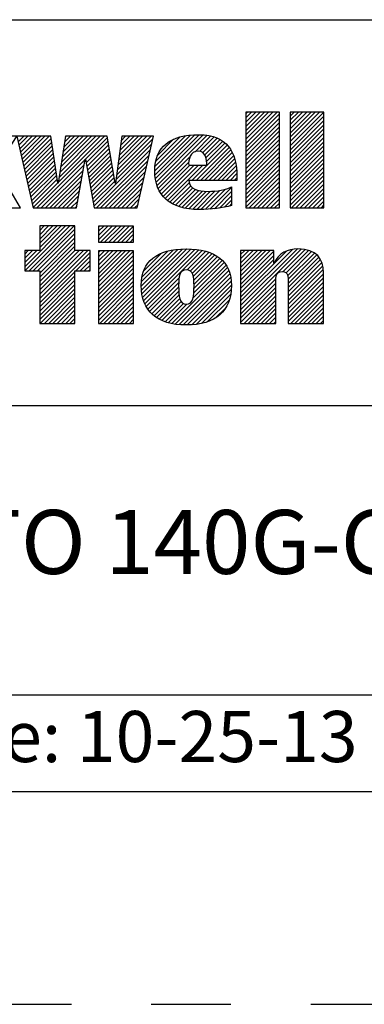
# Model space of a CAD drawing. Units: inches. Extents: x 0 to 34, y -25 to 22.
# Drawn here: x 28.5 to 29.3, y -25 to -22.7 of the extents above; entities that cross this region are included whole.
import ezdxf

# ---------------------------------------------------------------- set-up
doc = ezdxf.new("R2010")
doc.units = ezdxf.units.IN
doc.header["$LTSCALE"] = 1.87
doc.header["$MEASUREMENT"] = 0
doc.linetypes.add('HIDDEN', pattern=[0.2, 0.1, -0.1])
doc.layers.get('0').update_dxf_attribs({"linetype": 'CONTINUOUS'})
doc.layers.add('DEFAULT_2', color=8, linetype='HIDDEN')
doc.styles.get("Standard").update_dxf_attribs({"font": 'txt', "width": 0.8})

# ---------------------------------------------------------------- blocks, each defined once
blk = doc.blocks.new('RA_LOGO_BL0', base_point=(28.1419, 1.8451))
at = {"color": 2, "linetype": 'Continuous'}
for p, q in [((29.0197, 2.0214), (29.0933, 2.095)), ((29.0197, 2.0314), (29.0833, 2.095)), ((29.0197, 2.0414), (29.0733, 2.095)), ((29.0197, 2.0513), (29.0634, 2.095)), ((29.0197, 2.0613), (29.0534, 2.095)), ((29.0197, 2.0713), (29.0434, 2.095)), ((29.0197, 2.0812), (29.0335, 2.095)), ((29.0197, 2.0912), (29.0235, 2.095)), ((29.0197, 2.0115), (29.099, 2.0907)), ((29.1239, 2.016), (29.2028, 2.095)), ((29.1239, 2.0259), (29.1929, 2.095)), ((29.1239, 2.0359), (29.1829, 2.095)), ((29.1239, 2.0459), (29.173, 2.095)), ((29.1239, 2.0558), (29.163, 2.095)), ((29.1239, 2.0658), (29.153, 2.095)), ((29.1239, 2.0758), (29.1431, 2.095)), ((29.1239, 2.0857), (29.1331, 2.095)), ((29.1239, 2.006), (29.2031, 2.0853)), ((29.0197, 2.0015), (29.099, 2.0808)), ((29.0197, 1.9916), (29.099, 2.0708)), ((29.0197, 1.9816), (29.099, 2.0608)), ((29.1239, 1.9961), (29.2031, 2.0753)), ((29.1239, 1.9861), (29.2031, 2.0653)), ((28.4856, 2.0253), (28.4986, 2.0382)), ((28.4874, 2.0171), (28.5085, 2.0382)), ((28.4892, 2.009), (28.5185, 2.0382)), ((28.4911, 2.0008), (28.5285, 2.0382)), ((28.4929, 1.9927), (28.5384, 2.0382)), ((28.4947, 1.9846), (28.5484, 2.0382)), ((28.4965, 1.9764), (28.5583, 2.0382)), ((28.5795, 1.9299), (28.6879, 2.0382)), ((28.5814, 1.9417), (28.6779, 2.0382)), ((28.5832, 1.9535), (28.6679, 2.0382)), ((28.5851, 1.9654), (28.658, 2.0382)), ((28.587, 1.9772), (28.648, 2.0382)), ((28.5889, 1.989), (28.638, 2.0382)), ((28.5907, 2.0009), (28.6281, 2.0382)), ((28.5926, 2.0127), (28.6181, 2.0382)), ((28.5945, 2.0245), (28.6082, 2.0382)), ((28.5963, 2.0364), (28.5982, 2.0382)), ((28.6438, 1.9842), (28.6949, 2.0353)), ((28.7179, 1.9587), (28.7974, 2.0382)), ((28.7194, 1.9702), (28.7875, 2.0382)), ((28.7209, 1.9817), (28.7775, 2.0382)), ((28.7225, 1.9932), (28.7676, 2.0382)), ((28.724, 2.0047), (28.7576, 2.0382)), ((28.7256, 2.0162), (28.7476, 2.0382)), ((28.7271, 2.0277), (28.7377, 2.0382)), ((28.8062, 1.9573), (28.8896, 2.0407)), ((28.8067, 1.9479), (28.9004, 2.0416)), ((28.8068, 1.9679), (28.8781, 2.0392)), ((28.8076, 1.9388), (28.9107, 2.0419)), ((28.8086, 1.9797), (28.8656, 2.0367)), ((28.8093, 1.9306), (28.9201, 2.0413)), ((28.8115, 1.9228), (28.9293, 2.0406)), ((28.9008, 2.0021), (28.9376, 2.0389)), ((28.9115, 2.0029), (28.9454, 2.0368)), ((29.0197, 1.9716), (29.099, 2.0509)), ((29.0197, 1.9617), (29.099, 2.0409)), ((29.1239, 1.9761), (29.2031, 2.0554)), ((29.1239, 1.9662), (29.2031, 2.0454)), ((29.1239, 1.9562), (29.2031, 2.0355)), ((28.4984, 1.9683), (28.5632, 2.0331)), ((28.5002, 1.9602), (28.5644, 2.0244)), ((28.502, 1.952), (28.5657, 2.0157)), ((28.6452, 1.9757), (28.6963, 2.0268)), ((28.6467, 1.9672), (28.6978, 2.0183)), ((28.7148, 1.9356), (28.7985, 2.0194)), ((28.7163, 1.9471), (28.8014, 2.0322)), ((28.8131, 1.9941), (28.8501, 2.0311)), ((28.8932, 1.9347), (28.9761, 2.0177)), ((28.9032, 1.9347), (28.9806, 2.0122)), ((28.9186, 2), (28.9527, 2.0341)), ((28.9233, 1.9947), (28.9595, 2.0309)), ((28.9262, 1.9877), (28.9656, 2.0271)), ((28.9278, 1.9793), (28.971, 2.0225)), ((29.0197, 1.9517), (29.099, 2.031)), ((29.0197, 1.9417), (29.099, 2.021)), ((29.1239, 1.9463), (29.2031, 2.0255)), ((29.1239, 1.9363), (29.2031, 2.0155)), ((28.5038, 1.9439), (28.567, 2.007)), ((28.5057, 1.9357), (28.5683, 1.9983)), ((28.5075, 1.9276), (28.5695, 1.9896)), ((28.6482, 1.9587), (28.6992, 2.0098)), ((28.6497, 1.9503), (28.7007, 2.0013)), ((28.6512, 1.9418), (28.7021, 1.9927)), ((28.6631, 1.874), (28.7957, 2.0066)), ((28.6691, 1.87), (28.7928, 1.9937)), ((28.8142, 1.9156), (28.8886, 1.9899)), ((28.9131, 1.9347), (28.9846, 2.0062)), ((28.9231, 1.9347), (28.9881, 1.9998)), ((28.9331, 1.9347), (28.991, 1.9927)), ((29.0197, 1.9318), (29.099, 2.011)), ((29.0197, 1.9218), (29.099, 2.0011)), ((29.0197, 1.9119), (29.099, 1.9911)), ((29.1239, 1.9263), (29.2031, 2.0056)), ((29.1239, 1.9164), (29.2031, 1.9956)), ((28.5093, 1.9195), (28.5708, 1.981)), ((28.5111, 1.9113), (28.5721, 1.9723)), ((28.5296, 1.87), (28.6429, 1.9834)), ((28.5396, 1.87), (28.6407, 1.9712)), ((28.6527, 1.9333), (28.7036, 1.9842)), ((28.6541, 1.9248), (28.705, 1.9757)), ((28.6556, 1.9163), (28.7065, 1.9672)), ((28.679, 1.87), (28.7899, 1.9809)), ((28.689, 1.87), (28.787, 1.968)), ((28.8177, 1.909), (28.8857, 1.9771)), ((28.8213, 1.9027), (28.8888, 1.9702)), ((28.8257, 1.8971), (28.8988, 1.9702)), ((28.8306, 1.8921), (28.9087, 1.9702)), ((28.836, 1.8875), (28.9187, 1.9702)), ((28.943, 1.9347), (28.9936, 1.9853)), ((28.953, 1.9347), (28.9954, 1.9771)), ((28.9629, 1.9347), (28.997, 1.9688)), ((29.0197, 1.9019), (29.099, 1.9811)), ((29.0197, 1.8919), (29.099, 1.9712)), ((29.1239, 1.9064), (29.2031, 1.9856)), ((29.1239, 1.8964), (29.2031, 1.9757)), ((29.1239, 1.8865), (29.2031, 1.9657)), ((28.513, 1.9032), (28.5734, 1.9636)), ((28.5148, 1.895), (28.5746, 1.9549)), ((28.5166, 1.8869), (28.5759, 1.9462)), ((28.5495, 1.87), (28.6385, 1.959)), ((28.5595, 1.87), (28.6363, 1.9468)), ((28.6571, 1.9079), (28.7079, 1.9587)), ((28.6586, 1.8994), (28.7094, 1.9502)), ((28.699, 1.87), (28.7841, 1.9552)), ((28.7089, 1.87), (28.7813, 1.9424)), ((28.9729, 1.9347), (28.9978, 1.9597)), ((28.9829, 1.9347), (28.9986, 1.9505)), ((29.0197, 1.882), (29.099, 1.9612)), ((29.0197, 1.872), (29.099, 1.9513)), ((29.1239, 1.8765), (29.2031, 1.9558)), ((29.1273, 1.87), (29.2031, 1.9458)), ((28.5184, 1.8788), (28.5772, 1.9375)), ((28.5202, 1.8706), (28.5785, 1.9288)), ((28.5695, 1.87), (28.6341, 1.9347)), ((28.5794, 1.87), (28.6319, 1.9225)), ((28.6601, 1.8909), (28.7108, 1.9416)), ((28.6616, 1.8824), (28.7123, 1.9331)), ((28.7189, 1.87), (28.7784, 1.9295)), ((28.8418, 1.8833), (28.8872, 1.9288)), ((28.8481, 1.8797), (28.8904, 1.9219)), ((28.9928, 1.9347), (28.9987, 1.9406)), ((29.0277, 1.87), (29.099, 1.9413)), ((29.0377, 1.87), (29.099, 1.9313)), ((29.0476, 1.87), (29.099, 1.9214)), ((29.1373, 1.87), (29.2031, 1.9358)), ((29.1473, 1.87), (29.2031, 1.9259)), ((28.5894, 1.87), (28.6297, 1.9103)), ((28.5993, 1.87), (28.6275, 1.8981)), ((28.7288, 1.87), (28.7755, 1.9167)), ((28.7388, 1.87), (28.7726, 1.9038)), ((28.8548, 1.8764), (28.8953, 1.9169)), ((28.862, 1.8736), (28.9017, 1.9133)), ((28.8696, 1.8713), (28.9093, 1.911)), ((28.8777, 1.8694), (28.9179, 1.9096)), ((28.8863, 1.868), (28.9271, 1.9088)), ((28.8953, 1.8671), (28.9372, 1.909)), ((28.9046, 1.8664), (28.9479, 1.9098)), ((28.9145, 1.8663), (28.9592, 1.9111)), ((28.9248, 1.8667), (28.9722, 1.9141)), ((28.9354, 1.8674), (28.9864, 1.9183)), ((28.9461, 1.8681), (28.9864, 1.9084)), ((28.9578, 1.8698), (28.9864, 1.8984)), ((29.0576, 1.87), (29.099, 1.9114)), ((29.0676, 1.87), (29.099, 1.9014)), ((29.1572, 1.87), (29.2031, 1.9159)), ((29.1672, 1.87), (29.2031, 1.9059)), ((29.1772, 1.87), (29.2031, 1.896)), ((28.6093, 1.87), (28.6252, 1.886)), ((28.6193, 1.87), (28.623, 1.8738)), ((28.7488, 1.87), (28.7698, 1.891)), ((28.7587, 1.87), (28.7669, 1.8782)), ((28.9697, 1.8718), (28.9864, 1.8885)), ((28.983, 1.8751), (28.9864, 1.8785)), ((29.0775, 1.87), (29.099, 1.8915)), ((29.0875, 1.87), (29.099, 1.8815)), ((29.1871, 1.87), (29.2031, 1.886)), ((29.1971, 1.87), (29.2031, 1.8761)), ((28.4898, 1.87), (28.4905, 1.8707)), ((29.0975, 1.87), (29.099, 1.8716)), ((28.5011, 1.7319), (28.5967, 1.8276)), ((28.5012, 1.722), (28.6067, 1.8276)), ((28.5111, 1.722), (28.6167, 1.8276)), ((28.6189, 1.8276), (28.5362, 1.8276)), ((28.5362, 1.8276), (28.5362, 1.77)), ((28.5362, 1.777), (28.5868, 1.8276)), ((28.5362, 1.787), (28.5768, 1.8276)), ((28.5362, 1.7969), (28.5668, 1.8276)), ((28.5362, 1.8069), (28.5569, 1.8276)), ((28.5362, 1.8169), (28.5469, 1.8276)), ((28.5362, 1.8268), (28.537, 1.8276)), ((28.6189, 1.77), (28.6189, 1.8276)), ((28.674, 1.7952), (28.7062, 1.8275)), ((28.674, 1.8052), (28.6963, 1.8275)), ((28.674, 1.8152), (28.6863, 1.8275)), ((28.674, 1.8251), (28.6764, 1.8275)), ((28.6784, 1.7897), (28.7162, 1.8275)), ((28.6884, 1.7897), (28.7262, 1.8275)), ((28.6984, 1.7897), (28.7361, 1.8275)), ((28.7083, 1.7897), (28.7461, 1.8275)), ((28.7183, 1.7897), (28.756, 1.8275)), ((28.5211, 1.722), (28.6189, 1.8198)), ((28.5311, 1.722), (28.6189, 1.8098)), ((28.7282, 1.7897), (28.7565, 1.818)), ((28.7382, 1.7897), (28.7565, 1.808)), ((28.5362, 1.7172), (28.6189, 1.7999)), ((28.5362, 1.7073), (28.6189, 1.7899)), ((28.7482, 1.7897), (28.7565, 1.7981)), ((28.5362, 1.77), (28.5011, 1.77)), ((28.5011, 1.77), (28.5011, 1.722)), ((28.5011, 1.7419), (28.5292, 1.77)), ((28.5011, 1.7518), (28.5193, 1.77)), ((28.5011, 1.7618), (28.5093, 1.77)), ((28.5362, 1.6973), (28.6189, 1.78)), ((28.5362, 1.6575), (28.6488, 1.77)), ((28.5362, 1.6674), (28.6388, 1.77)), ((28.5362, 1.6774), (28.6289, 1.77)), ((28.5362, 1.6873), (28.6189, 1.77)), ((28.5362, 1.6475), (28.6544, 1.7657)), ((28.6544, 1.77), (28.6189, 1.77)), ((28.6544, 1.722), (28.6544, 1.77)), ((28.674, 1.6956), (28.7478, 1.7694)), ((28.674, 1.7056), (28.7378, 1.7694)), ((28.674, 1.7155), (28.7279, 1.7694)), ((28.674, 1.7255), (28.7179, 1.7694)), ((28.674, 1.7355), (28.708, 1.7694)), ((28.674, 1.7454), (28.698, 1.7694)), ((28.674, 1.7554), (28.688, 1.7694)), ((28.674, 1.7654), (28.6781, 1.7694)), ((28.674, 1.6857), (28.7565, 1.7682)), ((28.674, 1.6757), (28.7565, 1.7582)), ((28.7744, 1.6864), (28.8605, 1.7725)), ((28.775, 1.6771), (28.8712, 1.7733)), ((28.775, 1.697), (28.8491, 1.7711)), ((28.776, 1.6681), (28.8815, 1.7736)), ((28.7765, 1.7084), (28.8368, 1.7688)), ((28.7777, 1.6598), (28.891, 1.7731)), ((28.7799, 1.6521), (28.9003, 1.7725)), ((28.7803, 1.7222), (28.8221, 1.764)), ((28.7827, 1.6449), (28.9092, 1.7715)), ((28.7861, 1.6384), (28.9176, 1.7699)), ((28.8821, 1.7244), (28.9258, 1.7681)), ((28.8895, 1.7218), (28.9333, 1.7656)), ((28.894, 1.7164), (28.9405, 1.7629)), ((28.8965, 1.709), (28.9471, 1.7595)), ((29.0076, 1.6407), (29.1404, 1.7735)), ((29.0076, 1.6308), (29.1498, 1.773)), ((29.0076, 1.6507), (29.1291, 1.7722)), ((29.0076, 1.7005), (29.077, 1.7698)), ((29.0076, 1.7105), (29.067, 1.7698)), ((29.0076, 1.7204), (29.057, 1.7698)), ((29.0076, 1.7304), (29.0471, 1.7698)), ((29.0076, 1.7404), (29.0371, 1.7698)), ((29.0076, 1.7503), (29.0271, 1.7698)), ((29.0076, 1.7603), (29.0172, 1.7698)), ((29.0076, 1.6905), (29.0856, 1.7685)), ((29.0076, 1.6607), (29.1153, 1.7683)), ((29.0076, 1.6806), (29.0856, 1.7585)), ((29.1072, 1.7204), (29.159, 1.7722)), ((29.1143, 1.7175), (29.1669, 1.7701)), ((29.1181, 1.7114), (29.1742, 1.7675)), ((29.1194, 1.7027), (29.1808, 1.7641)), ((29.1195, 1.6928), (29.1863, 1.7596)), ((28.6207, 1.722), (28.6544, 1.7557)), ((28.6307, 1.722), (28.6544, 1.7457)), ((28.6406, 1.722), (28.6544, 1.7358)), ((28.674, 1.6657), (28.7565, 1.7482)), ((28.674, 1.6558), (28.7565, 1.7383)), ((28.8957, 1.6583), (28.9733, 1.7359)), ((28.8977, 1.6703), (28.9692, 1.7417)), ((28.8978, 1.7003), (28.9534, 1.7559)), ((28.8982, 1.6808), (28.9644, 1.7469)), ((28.8983, 1.6908), (28.9591, 1.7516)), ((29.0076, 1.6706), (29.0856, 1.7486)), ((29.1195, 1.6828), (29.1912, 1.7545)), ((29.1195, 1.6729), (29.1952, 1.7486)), ((29.1195, 1.6629), (29.1981, 1.7415)), ((28.5011, 1.722), (28.5362, 1.722)), ((28.5362, 1.722), (28.5362, 1.5989)), ((28.5362, 1.6375), (28.6189, 1.7202)), ((28.6189, 1.5989), (28.6189, 1.722)), ((28.6189, 1.722), (28.6544, 1.722)), ((28.6506, 1.722), (28.6544, 1.7258)), ((28.674, 1.6458), (28.7565, 1.7283)), ((28.674, 1.6358), (28.7565, 1.7184)), ((28.846, 1.5986), (28.9771, 1.7298)), ((28.8543, 1.597), (28.98, 1.7227)), ((28.8634, 1.5961), (28.9826, 1.7153)), ((29.1195, 1.653), (29.2003, 1.7338)), ((29.1195, 1.643), (29.2016, 1.7251)), ((29.1195, 1.633), (29.202, 1.7155)), ((28.5362, 1.6276), (28.6189, 1.7102)), ((28.5362, 1.6176), (28.6189, 1.7003)), ((28.5362, 1.6077), (28.6189, 1.6903)), ((28.674, 1.6259), (28.7565, 1.7084)), ((28.674, 1.6159), (28.7565, 1.6984)), ((28.674, 1.606), (28.7565, 1.6885)), ((28.7898, 1.6321), (28.8633, 1.7056)), ((28.7941, 1.6265), (28.8624, 1.6947)), ((28.8725, 1.5953), (28.9844, 1.7071)), ((28.8824, 1.5952), (28.9855, 1.6983)), ((28.8929, 1.5957), (28.9861, 1.689)), ((29.0076, 1.6208), (29.0903, 1.7034)), ((29.0076, 1.6108), (29.0902, 1.6934)), ((29.1195, 1.6231), (29.202, 1.7056)), ((29.1195, 1.6131), (29.202, 1.6956)), ((28.5374, 1.5989), (28.6189, 1.6803)), ((28.5474, 1.5989), (28.6189, 1.6704)), ((28.6769, 1.5989), (28.7565, 1.6785)), ((28.6869, 1.5989), (28.7565, 1.6685)), ((28.799, 1.6214), (28.8623, 1.6846)), ((28.8045, 1.6169), (28.8625, 1.6749)), ((28.8101, 1.6126), (28.8633, 1.6658)), ((28.9039, 1.5968), (28.9856, 1.6785)), ((28.9161, 1.599), (28.9844, 1.6673)), ((29.0076, 1.6009), (29.0902, 1.6834)), ((29.0156, 1.5989), (29.0902, 1.6734)), ((29.1195, 1.6031), (29.202, 1.6857)), ((29.1252, 1.5989), (29.202, 1.6757)), ((29.1352, 1.5989), (29.202, 1.6657)), ((28.5574, 1.5989), (28.6189, 1.6604)), ((28.5673, 1.5989), (28.6189, 1.6504)), ((28.6968, 1.5989), (28.7565, 1.6586)), ((28.7068, 1.5989), (28.7565, 1.6486)), ((28.8165, 1.609), (28.865, 1.6574)), ((28.8231, 1.6056), (28.868, 1.6505)), ((28.8303, 1.6029), (28.8732, 1.6457)), ((28.8378, 1.6004), (28.8817, 1.6443)), ((28.93, 1.603), (28.9814, 1.6543)), ((29.0256, 1.5989), (29.0902, 1.6635)), ((29.0355, 1.5989), (29.0902, 1.6535)), ((29.0455, 1.5989), (29.0902, 1.6436)), ((29.1451, 1.5989), (29.202, 1.6558)), ((29.1551, 1.5989), (29.202, 1.6458)), ((28.5773, 1.5989), (28.6189, 1.6405)), ((28.5872, 1.5989), (28.6189, 1.6305)), ((28.5972, 1.5989), (28.6189, 1.6206)), ((28.7168, 1.5989), (28.7565, 1.6387)), ((28.7267, 1.5989), (28.7565, 1.6287)), ((28.7367, 1.5989), (28.7565, 1.6187)), ((28.949, 1.612), (28.9727, 1.6356)), ((29.0555, 1.5989), (29.0902, 1.6336)), ((29.0654, 1.5989), (29.0902, 1.6236)), ((29.1651, 1.5989), (29.202, 1.6358)), ((29.175, 1.5989), (29.202, 1.6259)), ((28.5362, 1.5989), (28.6189, 1.5989)), ((28.6072, 1.5989), (28.6189, 1.6106)), ((28.6171, 1.5989), (28.6189, 1.6006)), ((28.7466, 1.5989), (28.7565, 1.6088)), ((29.0754, 1.5989), (29.0902, 1.6137)), ((29.0854, 1.5989), (29.0902, 1.6037)), ((29.185, 1.5989), (29.202, 1.6159)), ((29.1949, 1.5989), (29.202, 1.606))]:
    blk.add_line(p, q, dxfattribs=at)
for points, knots in [([(28.3529, 1.964), (28.3529, 1.964), (28.3535, 1.964), (28.3535, 1.964), (28.3535, 1.964), (28.3934, 2.0382), (28.3934, 2.0382), (28.3934, 2.0382), (28.4821, 2.0382), (28.4821, 2.0382), (28.4821, 2.0382), (28.4352, 1.964), (28.4352, 1.964), (28.4352, 1.964), (28.4909, 1.87), (28.4909, 1.87), (28.4909, 1.87), (28.3993, 1.87), (28.3993, 1.87), (28.3993, 1.87), (28.3535, 1.964), (28.3535, 1.964), (28.3535, 1.964), (28.3529, 1.964), (28.3529, 1.964), (28.3529, 1.964), (28.3529, 1.87), (28.3529, 1.87), (28.3529, 1.87), (28.2717, 1.87), (28.2717, 1.87), (28.2717, 1.87), (28.2717, 2.095), (28.2717, 2.095), (28.2717, 2.095), (28.3529, 2.095), (28.3529, 2.095), (28.3529, 2.095), (28.3529, 1.964), (28.3529, 1.964)], [0, 0, 0, 0, 1, 1, 1, 2, 2, 2, 3, 3, 3, 4, 4, 4, 5, 5, 5, 6, 6, 6, 7, 7, 7, 8, 8, 8, 9, 9, 9, 10, 10, 10, 11, 11, 11, 12, 12, 12, 13, 13, 13, 13]), ([(29.099, 2.095), (29.099, 2.095), (29.099, 1.87), (29.099, 1.87), (29.099, 1.87), (29.0197, 1.87), (29.0197, 1.87), (29.0197, 1.87), (29.0197, 2.095), (29.0197, 2.095), (29.0197, 2.095), (29.099, 2.095), (29.099, 2.095)], [0, 0, 0, 0, 1, 1, 1, 2, 2, 2, 3, 3, 3, 4, 4, 4, 4]), ([(29.2031, 2.095), (29.2031, 2.095), (29.2031, 1.87), (29.2031, 1.87), (29.2031, 1.87), (29.1239, 1.87), (29.1239, 1.87), (29.1239, 1.87), (29.1239, 2.095), (29.1239, 2.095), (29.1239, 2.095), (29.2031, 2.095), (29.2031, 2.095)], [0, 0, 0, 0, 1, 1, 1, 2, 2, 2, 3, 3, 3, 4, 4, 4, 4]), ([(28.5786, 1.9281), (28.5786, 1.9281), (28.5792, 1.9281), (28.5792, 1.9281), (28.5792, 1.9281), (28.5966, 2.0382), (28.5966, 2.0382), (28.5966, 2.0382), (28.6944, 2.0382), (28.6944, 2.0382), (28.6944, 2.0382), (28.7131, 1.9281), (28.7131, 1.9281), (28.7131, 1.9281), (28.7138, 1.9281), (28.7138, 1.9281), (28.7138, 1.9281), (28.7285, 2.0382), (28.7285, 2.0382), (28.7285, 2.0382), (28.8028, 2.0382), (28.8028, 2.0382), (28.8028, 2.0382), (28.7651, 1.87), (28.7651, 1.87), (28.7651, 1.87), (28.6637, 1.87), (28.6637, 1.87), (28.6637, 1.87), (28.6437, 1.9842), (28.6437, 1.9842), (28.6437, 1.9842), (28.6431, 1.9842), (28.6431, 1.9842), (28.6431, 1.9842), (28.6223, 1.87), (28.6223, 1.87), (28.6223, 1.87), (28.5204, 1.87), (28.5204, 1.87), (28.5204, 1.87), (28.4827, 2.0382), (28.4827, 2.0382), (28.4827, 2.0382), (28.5624, 2.0382), (28.5624, 2.0382), (28.5624, 2.0382), (28.5786, 1.9281), (28.5786, 1.9281)], [0, 0, 0, 0, 1, 1, 1, 2, 2, 2, 3, 3, 3, 4, 4, 4, 5, 5, 5, 6, 6, 6, 7, 7, 7, 8, 8, 8, 9, 9, 9, 10, 10, 10, 11, 11, 11, 12, 12, 12, 13, 13, 13, 14, 14, 14, 15, 15, 15, 16, 16, 16, 16]), ([(28.9987, 1.9347), (28.9987, 1.9347), (28.9987, 1.9447), (28.9987, 1.9447), (28.9987, 2.0013), (28.9757, 2.0419), (28.9104, 2.0419), (28.8422, 2.0419), (28.8062, 2.0135), (28.8062, 1.9573), (28.8062, 1.8991), (28.8422, 1.8663), (28.9104, 1.8663), (28.9389, 1.8663), (28.9647, 1.8692), (28.9864, 1.876), (28.9864, 1.876), (28.9864, 1.9195), (28.9864, 1.9195), (28.9735, 1.9127), (28.9534, 1.9088), (28.9312, 1.9088), (28.9071, 1.9088), (28.8874, 1.9136), (28.8861, 1.9347), (28.8861, 1.9347), (28.9987, 1.9347), (28.9987, 1.9347)], [0, 0, 0, 0, 1, 1, 1, 2, 2, 2, 3, 3, 3, 4, 4, 4, 5, 5, 5, 6, 6, 6, 7, 7, 7, 8, 8, 8, 9, 9, 9, 9]), ([(28.8857, 1.9702), (28.8848, 1.9833), (28.889, 2.0032), (28.9078, 2.0032), (28.9263, 2.0032), (28.9282, 1.983), (28.9282, 1.9702), (28.9282, 1.9702), (28.8857, 1.9702), (28.8857, 1.9702)], [0, 0, 0, 0, 1, 1, 1, 2, 2, 2, 3, 3, 3, 3]), ([(28.7565, 1.7897), (28.7565, 1.7897), (28.674, 1.7897), (28.674, 1.7897), (28.674, 1.7897), (28.674, 1.8275), (28.674, 1.8275), (28.674, 1.8275), (28.7565, 1.8275), (28.7565, 1.8275), (28.7565, 1.8275), (28.7565, 1.7897), (28.7565, 1.7897)], [0, 0, 0, 0, 1, 1, 1, 2, 2, 2, 3, 3, 3, 4, 4, 4, 4]), ([(28.674, 1.7694), (28.674, 1.7694), (28.7565, 1.7694), (28.7565, 1.7694), (28.7565, 1.7694), (28.7565, 1.5989), (28.7565, 1.5989), (28.7565, 1.5989), (28.674, 1.5989), (28.674, 1.5989), (28.674, 1.5989), (28.674, 1.7694), (28.674, 1.7694)], [0, 0, 0, 0, 1, 1, 1, 2, 2, 2, 3, 3, 3, 4, 4, 4, 4]), ([(28.7743, 1.6875), (28.7743, 1.6285), (28.8111, 1.5951), (28.8801, 1.5951), (28.9488, 1.5951), (28.9862, 1.6285), (28.9862, 1.6875), (28.9862, 1.7448), (28.9488, 1.7736), (28.8801, 1.7736), (28.8111, 1.7736), (28.7743, 1.7448), (28.7743, 1.6875)], [0, 0, 0, 0, 1, 1, 1, 2, 2, 2, 3, 3, 3, 4, 4, 4, 4]), ([(29.0076, 1.7698), (29.0076, 1.7698), (29.0856, 1.7698), (29.0856, 1.7698), (29.0856, 1.7698), (29.0856, 1.7401), (29.0856, 1.7401), (29.0856, 1.7401), (29.0862, 1.7401), (29.0862, 1.7401), (29.0961, 1.764), (29.1188, 1.7735), (29.1421, 1.7736), (29.186, 1.7736), (29.202, 1.7506), (29.202, 1.7179), (29.202, 1.7179), (29.202, 1.5989), (29.202, 1.5989), (29.202, 1.5989), (29.1195, 1.5989), (29.1195, 1.5989), (29.1195, 1.5989), (29.1195, 1.6975), (29.1195, 1.6975), (29.1195, 1.7073), (29.1195, 1.7208), (29.105, 1.7208), (29.0902, 1.7208), (29.0902, 1.7073), (29.0902, 1.6975), (29.0902, 1.6975), (29.0902, 1.5989), (29.0902, 1.5989), (29.0902, 1.5989), (29.0076, 1.5989), (29.0076, 1.5989), (29.0076, 1.5989), (29.0076, 1.7698), (29.0076, 1.7698)], [0, 0, 0, 0, 1, 1, 1, 2, 2, 2, 3, 3, 3, 4, 4, 4, 5, 5, 5, 6, 6, 6, 7, 7, 7, 8, 8, 8, 9, 9, 9, 10, 10, 10, 11, 11, 11, 12, 12, 12, 13, 13, 13, 13]), ([(28.8622, 1.6875), (28.8622, 1.7078), (28.8642, 1.7246), (28.8801, 1.7246), (28.8961, 1.7246), (28.8983, 1.7078), (28.8983, 1.6875), (28.8983, 1.6625), (28.8961, 1.6442), (28.8801, 1.6442), (28.8642, 1.6442), (28.8622, 1.6625), (28.8622, 1.6875)], [0, 0, 0, 0, 1, 1, 1, 2, 2, 2, 3, 3, 3, 4, 4, 4, 4])]:
    blk.add_open_spline(points, degree=3, knots=knots, dxfattribs=at)
blk = doc.blocks.new('*T59')
at = {"color": 0, "linetype": 'ByBlock', "lineweight": -2}
for p, q in [((0, 1.812), (7.68, 1.812)), ((0, 0), (0, 1.812)), ((4.608, 0), (4.608, 1.812)), ((7.68, 0), (7.68, 1.812)), ((0, 0.906), (7.68, 0.906)), ((4.608, 0.6795), (7.68, 0.6795)), ((4.992, 0), (4.992, 0.6795)), ((7.296, 0), (7.296, 0.6795)), ((0, 0.2265), (4.608, 0.2265)), ((2.304, 0), (2.304, 0.2265)), ((0, 0), (7.68, 0))]:
    blk.add_line(p, q, dxfattribs=at)
at = {"color": 0, "linetype": 'Continuous'}
for s, insert, char_height, width, attachment_point in [(' \\PCONFIDENTIAL AND PROPRIETARY INFORMATION.\\PTHIS DOCUMENT CONTAINS CONFIDENTIAL AND PROPRIETARY \\PINFORMATION OF ROCKWELL AUTOMATION, INC. AND MAY \\PNOT BE USED, COPIED OR DISCLOSED TO OTHERS, EXCEPT \\PWITH THE AUTHORIZED WRITTEN PERMISSION OF ROCKWELL \\PAUTOMATION, INC.', (6.144, 1.812), 0.075, 2.952, 2), ('Sheet 2 Of 2', (6.144, 0.79275), 0.12, 2.952, 5), (' \\P{\\W1.0;10000839462}', (6.144, 0.6795), 0.15, 2.184, 2), ('MCCU LUG ASSEMBLED TO 140G-G-3-POLE', (2.304, 0.56625), 0.15, 4.488, 5), ('Size\\P \\P \\P\\H0.15;D', (4.8, 0.33975), 0.065, 0.264, 5), ('Ver\\P\\H0.12;{\\W0.8; }\\P\\H0.15;00', (7.488, 0.33975), 0.065, 0.264, 5), ('Date: 10-25-13', (2.364, 0.11325), 0.12, 2.184, 4)]:
    blk.add_mtext(s, dxfattribs=dict(at, insert=insert, char_height=char_height, width=width, attachment_point=attachment_point))

msp = doc.modelspace()

# ---------------------------------------------------------------- linework, layer by layer
at = {"color": 7, "linetype": 'Continuous'}
msp.add_line((0.5, -24.5), (33.5, -24.5), dxfattribs=at)
at = {"layer": 'DEFAULT_2', "color": 8, "linetype": 'HIDDEN'}
msp.add_line((0, -25), (34, -25), dxfattribs=at)

# ---------------------------------------------------------------- block references
msp.add_blockref('*T59', (25.82, -24.5))
at = {"color": 2, "linetype": 'Continuous'}
msp.add_blockref('RA_LOGO_BL0', (28.1419, -23.1549), dxfattribs=at)

doc.saveas('drawing.dxf')
